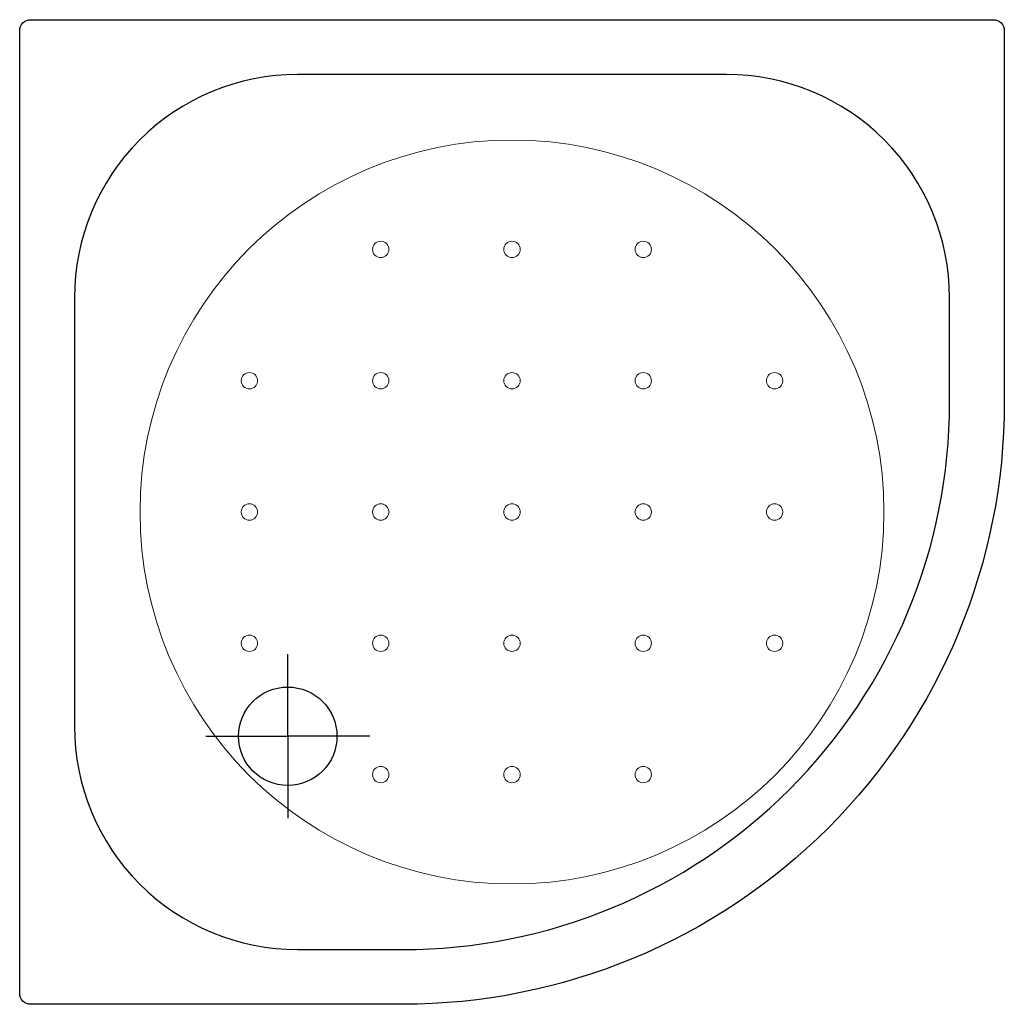
# Model space of a CAD drawing. Extents: x 0 to 0.9, y -0.9 to 0.
import ezdxf

# ---------------------------------------------------------------- set-up
doc = ezdxf.new("R2010")
doc.units = 0
doc.layers.get('defpoints').update_dxf_attribs({"color": 4})

msp = doc.modelspace()

# ---------------------------------------------------------------- linework, layer by layer
for points in [[(0.01, 0), (0.89, 0, -0.414214), (0.9, -0.01), (0.9, -0.35, -0.414214), (0.35, -0.9), (0.01, -0.9, -0.414214), (0, -0.89), (0, -0.01, -0.414214)], [(0.05, -0.25408), (0.05, -0.64592, 0.414214), (0.25408, -0.85), (0.35, -0.85, 0.414214), (0.85, -0.35), (0.85, -0.25408, 0.414214), (0.64592, -0.05), (0.25408, -0.05, 0.414214)]]:
    msp.add_lwpolyline(points, format="xyb", close=True)
at = {"lineweight": 0}
for centre, radius in [((0.45, -0.45), 0.34), ((0.33, -0.21), 0.0075), ((0.45, -0.21), 0.0075), ((0.57, -0.21), 0.0075), ((0.21, -0.33), 0.0075), ((0.33, -0.33), 0.0075), ((0.45, -0.33), 0.0075), ((0.57, -0.33), 0.0075), ((0.69, -0.33), 0.0075), ((0.21, -0.45), 0.0075), ((0.33, -0.45), 0.0075), ((0.45, -0.45), 0.0075), ((0.57, -0.45), 0.0075), ((0.69, -0.45), 0.0075), ((0.21, -0.57), 0.0075), ((0.33, -0.57), 0.0075), ((0.45, -0.57), 0.0075), ((0.57, -0.57), 0.0075), ((0.69, -0.57), 0.0075), ((0.33, -0.69), 0.0075), ((0.45, -0.69), 0.0075), ((0.57, -0.69), 0.0075)]:
    msp.add_circle(centre, radius, dxfattribs=at)
msp.add_circle((0.245, -0.655), 0.045)
at = {"layer": 'defpoints'}
for points in [[(0.32, -0.655), (0.245, -0.655), (0.245, -0.58)], [(0.17, -0.655), (0.245, -0.655), (0.245, -0.73)]]:
    msp.add_lwpolyline(points, dxfattribs=at)

doc.saveas('drawing.dxf')
